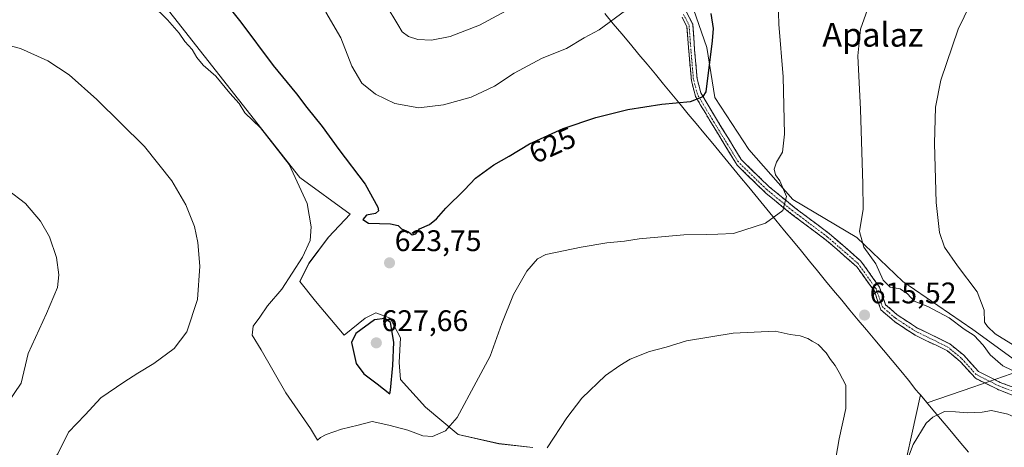
# Model space of a CAD drawing. Units: metres. Extents: x 580213 to 583654, y 4724270 to 4726624.
# Drawn here: x 580649 to 580980, y 4726240 to 4726384 of the extents above; entities that cross this region are included whole.
import ezdxf
from ezdxf.enums import TextEntityAlignment as Align

# ---------------------------------------------------------------- set-up
doc = ezdxf.new("R2010")
doc.units = ezdxf.units.M
doc.header["$MEASUREMENT"] = 0
doc.linetypes.add('TRAZO_Y_PUNTO', pattern=[1, 0.5, -0.25, 0, -0.25])
doc.linetypes.add('TRAZOSX2', pattern=[1.5, 1, -0.5])
for name, color, linetype, lineweight in [('Arbolado forestal CxS', 92, 'Continuous', 0), ('Camino', 19, 'TRAZOSX2', 0), ('Camino Cxs', 19, 'Continuous', 0), ('Camino eje', 19, 'TRAZO_Y_PUNTO', 0), ('Carátula', 7, 'Continuous', 5), ('Cultivos herbáceos CxS', 92, 'Continuous', 0), ('Cultivos leñosos CxS', 92, 'Continuous', 0), ('Curva de nivel maestra', 36, 'Continuous', 30), ('Curva de nivel normal', 36, 'Continuous', 0), ('Entidad de ámbito territorial', 19, 'Continuous', 0), ('Entidad de ámbito territorial CxS', 92, 'Continuous', 0), ('Municipio', 9, 'Continuous', 13), ('Municipio CxS', 142, 'Continuous', 0), ('Punto de cota en terreno', 7, 'Continuous', 0), ('Rótulo de curva de nivel directora', 19, 'Continuous', 0), ('Rótulo de punto de cota en terreno', 19, 'Continuous', 0), ('Texto cartográfico', 19, 'Continuous', 0)]:
    doc.layers.add(name, color=color, linetype=linetype, lineweight=lineweight)
doc.styles.add('Arial', font='txt', dxfattribs={"height": 0.2})

# ---------------------------------------------------------------- blocks, each defined once
blk = doc.blocks.new('*U150')
at = {"layer": 'Cultivos herbáceos CxS', "color": 92, "linetype": 'Continuous', "lineweight": 0}
blk.add_polyline3d([(580690.5143, 4726397.7793, 621.9507), (580743.3097, 4726330.5863, 620.3636), (580760.1931, 4726318.2797, 624.5646), (580752.9861, 4726310.5683, 623.591), (580746.3929, 4726301.7779, 623.1576), (580743.3161, 4726295.6245, 623.0398), (580748.5899, 4726289.0315, 623.2815), (580758.2597, 4726277.6037, 625.0374), (580765.2917, 4726283.3173, 625.9235), (580768.8083, 4726285.0755, 625.399), (580773.6429, 4726283.3171, 624.5224), (580777.1589, 4726276.7243, 623.9129), (580776.7193, 4726268.3731, 623.6552), (580777.1587, 4726262.6593, 623.2922), (580785.5095, 4726253.4293, 621.4663), (580796.4973, 4726244.1993, 617.8214), (580810.1225, 4726241.1219, 615.899), (580821.5503, 4726239.8031, 614.5104)], dxfattribs=at)
blk = doc.blocks.new('*U169')
at = {"layer": 'Municipio CxS', "color": 142, "linetype": 'Continuous', "lineweight": 0}
blk.add_polyline3d([(580968.0162, 4726238.28, 624.8438), (580964.865, 4726242.01, 622.6457), (580961.7138, 4726245.74, 621.277), (580958.5625, 4726249.47, 620.4384), (580955.4113, 4726253.2, 617.7511), (580952.26, 4726256.93, 617.1276), (580950.33, 4726259.21, 616.9277), (580947.77, 4726262.425, 616.645), (580945.21, 4726265.64, 616.3781), (580942.3033, 4726269.1067, 616.0794), (580939.3967, 4726272.5733, 615.8404), (580936.49, 4726276.04, 615.6627), (580933.71, 4726279.36, 615.5268), (580930.93, 4726282.68, 615.486), (580928.15, 4726286, 615.5005), (580925.37, 4726289.32, 615.5716), (580922.665, 4726292.6117, 615.7198), (580919.96, 4726295.9033, 615.933), (580917.255, 4726299.195, 616.2026), (580914.55, 4726302.4867, 616.5566), (580911.845, 4726305.7783, 616.9081), (580909.14, 4726309.07, 617.2811), (580906.18, 4726312.675, 617.6933), (580903.22, 4726316.28, 619.5173), (580900.195, 4726319.9488, 621.1829), (580897.17, 4726323.6175, 621.4498), (580894.145, 4726327.2863, 621.7078), (580891.12, 4726330.955, 622.0219), (580888.095, 4726334.6238, 622.3758), (580885.07, 4726338.2925, 622.7568), (580882.045, 4726341.9613, 623.2846), (580879.02, 4726345.63, 623.6836), (580876.42, 4726348.775, 624.0596), (580873.82, 4726351.92, 624.5238), (580871.0583, 4726355.26, 624.9789), (580868.2967, 4726358.6, 625.3692), (580865.535, 4726361.94, 625.7728), (580862.7733, 4726365.28, 626.2212), (580860.0117, 4726368.62, 626.748), (580857.25, 4726371.96, 627.3798), (580854.3717, 4726375.395, 628.1507), (580851.4933, 4726378.83, 628.9595), (580848.615, 4726382.265, 629.7331), (580845.7367, 4726385.7, 630.4881)], dxfattribs=at)
blk = doc.blocks.new('*U182')
at = {"layer": 'Curva de nivel normal', "color": 36, "linetype": 'Continuous', "lineweight": 0}
for points in [[(580644.94, 4726326.55, 610), (580651.16, 4726321.87, 610), (580656.14, 4726315.87, 610), (580659.17, 4726310.65, 610), (580661.59, 4726303.73, 610), (580662.37, 4726297.9, 610), (580661.86, 4726293.66, 610), (580658.24, 4726284.88, 610), (580652.05, 4726271.44, 610), (580649.73, 4726261.42, 610), (580636.53, 4726242.32, 610)], [(580986.6, 4726272.08, 610), (580976.92, 4726278.06, 610), (580974.33, 4726280.51, 610), (580973.37, 4726282, 610), (580973.24, 4726285.94, 610), (580970.92, 4726292.16, 610), (580964.24, 4726300.85, 610), (580959.96, 4726307.11, 610), (580958.18, 4726312.06, 610), (580957.16, 4726322.16, 610), (580956.59, 4726342.06, 610), (580956.88, 4726354.23, 610), (580958.66, 4726363.32, 610), (580964.46, 4726380.48, 610), (580974.63, 4726401.31, 610), (580981.78, 4726412.81, 610)]]:
    blk.add_polyline3d(points, dxfattribs=at)
blk = doc.blocks.new('*U184')
at = {"layer": 'Curva de nivel normal', "color": 36, "linetype": 'Continuous', "lineweight": 0}
blk.add_polyline3d([(580903.93, 4726393.66, 620), (580904.29, 4726382.09, 620), (580905.76, 4726364.42, 620), (580906.11, 4726345.09, 620), (580905.47, 4726339.09, 620), (580903.44, 4726335.75, 620), (580902.68, 4726333.39, 620), (580903.17, 4726331.44, 620), (580904.61, 4726329.42, 620), (580906.84, 4726324.18, 620), (580905.55, 4726319.45, 620), (580899.74, 4726315.2, 620), (580889, 4726311.81, 620), (580883.81, 4726311.55, 620), (580879.89, 4726311.37, 620), (580872.3, 4726311.33, 620), (580866.06, 4726310.73, 620), (580857.3, 4726310, 620), (580852.39, 4726309.2, 620), (580846.49, 4726308.64, 620), (580837.89, 4726307.2, 620), (580825.99, 4726304.72, 620), (580823.22, 4726303.2, 620), (580819.55, 4726299.09, 620), (580815.09, 4726291.2, 620), (580811.22, 4726281.52, 620), (580807.3, 4726270.53, 620), (580802.58, 4726261.79, 620), (580796.19, 4726249.91, 620), (580792.3, 4726245.4, 620), (580787.86, 4726243.51, 620), (580784.68, 4726243.7, 620), (580779.55, 4726245.68, 620), (580773.19, 4726247.3, 620), (580767.56, 4726248.52, 620), (580762.94, 4726247.36, 620), (580757.27, 4726245.94, 620), (580752.11, 4726244.21, 620), (580750.28, 4726243.17, 620), (580749.24, 4726242.28, 620), (580746.88, 4726246.18, 620), (580738.56, 4726258.26, 620), (580730.32, 4726272.68, 620), (580727.28, 4726277.61, 620), (580727.66, 4726280.59, 620), (580729.91, 4726283.63, 620), (580732.44, 4726287.42, 620), (580737.27, 4726293.09, 620), (580744.16, 4726303.75, 620), (580746.73, 4726309.43, 620), (580747.15, 4726314.02, 620), (580745.73, 4726321.88, 620), (580739.76, 4726334.92, 620), (580730.07, 4726347.22, 620), (580724.8, 4726352.28, 620), (580722.96, 4726355.44, 620), (580719.79, 4726358.94, 620), (580715.12, 4726364.6, 620), (580710.88, 4726368.37, 620), (580708.7, 4726370.86, 620), (580707.16, 4726373.64, 620), (580704.64, 4726376.34, 620), (580702.77, 4726379.12, 620), (580698.89, 4726383.57, 620), (580693.67, 4726388.56, 620)], dxfattribs=at)
blk = doc.blocks.new('*U186')
at = {"layer": 'Curva de nivel normal', "color": 36, "linetype": 'Continuous', "lineweight": 0}
blk.add_polyline3d([(580752.04, 4726386.12, 630), (580757.04, 4726377.51, 630), (580760.8, 4726367.95, 630), (580764.12, 4726362.27, 630), (580768.76, 4726358.58, 630), (580775.28, 4726355.42, 630), (580783.34, 4726354.04, 630), (580791.61, 4726355.02, 630), (580800.85, 4726357.61, 630), (580808.76, 4726361.29, 630), (580815.3, 4726365.7, 630), (580824.78, 4726370.69, 630), (580832.94, 4726373.96, 630), (580838.87, 4726377.51, 630), (580843.9, 4726380.18, 630), (580852.76, 4726386.72, 630)], dxfattribs=at)
blk = doc.blocks.new('*U194')
at = {"layer": 'Curva de nivel normal', "color": 36, "linetype": 'Continuous', "lineweight": 0}
for points in [[(580935.81, 4726392.18, 615), (580931.68, 4726380.42, 615), (580930.85, 4726371.51, 615), (580931.72, 4726353.45, 615), (580932.5, 4726328.48, 615), (580932.59, 4726319.95, 615), (580931.35, 4726312.38, 615), (580932.76, 4726307.12, 615), (580936.89, 4726301.55, 615), (580939.35, 4726296.12, 615), (580941.63, 4726293.76, 615), (580945, 4726293.14, 615), (580947.43, 4726291.43, 615), (580949.72, 4726288.96, 615), (580954.34, 4726287.22, 615), (580961.43, 4726283.43, 615), (580966.57, 4726279.59, 615), (580969.85, 4726277.44, 615), (580972.96, 4726274.22, 615), (580975.22, 4726270.95, 615), (580979.55, 4726267.24, 615), (580988.34, 4726262.98, 615)], [(580923, 4726233.72, 615), (580924.48, 4726242.69, 615), (580926.71, 4726252.89, 615), (580926.74, 4726260.75, 615), (580924.5, 4726265.09, 615), (580923.2, 4726267.42, 615), (580921.63, 4726269.42, 615), (580920.16, 4726271.68, 615), (580917.49, 4726274.45, 615), (580915.46, 4726275.53, 615), (580914.05, 4726276.52, 615), (580911.38, 4726277.4, 615), (580908.09, 4726277.79, 615), (580903.06, 4726278.97, 615), (580888.88, 4726278.28, 615), (580873.24, 4726275.64, 615), (580866.45, 4726273.59, 615), (580860.83, 4726272.09, 615), (580854.27, 4726269.57, 615), (580850.88, 4726267.36, 615), (580845.97, 4726264.07, 615), (580838.03, 4726256.42, 615), (580833, 4726249.75, 615), (580826.45, 4726239.73, 615)], [(580647.64, 4726223.52, 615), (580654.18, 4726228.46, 615), (580657.48, 4726232, 615), (580661.97, 4726237.75, 615), (580665.57, 4726244.96, 615), (580671.21, 4726250.76, 615), (580676.41, 4726256.56, 615), (580684.14, 4726261.8, 615), (580688.86, 4726264.79, 615), (580694.3, 4726268.01, 615), (580701.04, 4726273.06, 615), (580705.4, 4726278.71, 615), (580708.89, 4726289.58, 615), (580709.7, 4726300.8, 615), (580709.06, 4726308.75, 615), (580707.92, 4726314.09, 615), (580705.03, 4726321.34, 615), (580700.3, 4726329.45, 615), (580691.14, 4726340.95, 615), (580675.1, 4726356.85, 615), (580665.79, 4726365.09, 615), (580658.66, 4726369.84, 615), (580649.43, 4726373.94, 615), (580641.24, 4726376.01, 615)]]:
    blk.add_polyline3d(points, dxfattribs=at)
blk = doc.blocks.new('*U196')
at = {"layer": 'Curva de nivel normal', "color": 36, "linetype": 'Continuous', "lineweight": 0}
blk.add_polyline3d([(580772.3, 4726388.45, 635), (580776.23, 4726382.05, 635), (580777.68, 4726379.5, 635), (580779.84, 4726377.99, 635), (580782.99, 4726376.98, 635), (580787.51, 4726376.71, 635), (580793.87, 4726377.95, 635), (580803.64, 4726381.81, 635), (580815.59, 4726388.2, 635)], dxfattribs=at)
blk = doc.blocks.new('*U205')
at = {"layer": 'Curva de nivel maestra', "color": 36, "linetype": 'Continuous', "lineweight": 30}
blk.add_polyline3d([(580711.61, 4726397.76, 625), (580723.49, 4726382.75, 625), (580734.34, 4726368.24, 625), (580742.16, 4726358.75, 625), (580745.62, 4726354.11, 625), (580750.85, 4726347.67, 625), (580756.38, 4726339.99, 625), (580765.26, 4726328.39, 625), (580769.55, 4726320.57, 625), (580769.75, 4726319.41, 625), (580768.79, 4726318.49, 625), (580765.76, 4726317.89, 625), (580764.49, 4726316.43, 625), (580766.43, 4726315.19, 625), (580773.72, 4726314.99, 625), (580776.36, 4726314.46, 625), (580777.49, 4726313.31, 625), (580779.82, 4726312.3, 625), (580781.07, 4726311.36, 625), (580782.25, 4726311.7, 625), (580783.57, 4726313.3, 625), (580786.88, 4726314.77, 625), (580789.27, 4726316.64, 625), (580792.36, 4726320.26, 625), (580798.62, 4726326.48, 625), (580802.32, 4726330.34, 625), (580808.49, 4726334.82, 625), (580813.64, 4726337.79, 625), (580820.44, 4726341.89, 625), (580831.82, 4726347.04, 625), (580842.77, 4726350.78, 625), (580853.52, 4726353.43, 625), (580864.94, 4726355.17, 625), (580874.6, 4726356.12, 625), (580878.81, 4726357.78, 625), (580879.8, 4726359.42, 625), (580881.99, 4726376.5, 625), (580882.33, 4726380.7, 625), (580881.47, 4726385.73, 625)], dxfattribs=at)
blk = doc.blocks.new('5PATER')
at = {"layer": 'Carátula', "linetype": 'Continuous', "lineweight": 5}
h = blk.add_hatch(color=250, dxfattribs=at)
edge = h.paths.add_edge_path()
edge.add_ellipse((0, 0.01), major_axis=(-1.33, -1.34), ratio=0.999422, start_angle=0, end_angle=360)

msp = doc.modelspace()

# ---------------------------------------------------------------- linework, layer by layer
at = {"layer": 'Arbolado forestal CxS', "color": 92, "linetype": 'Continuous', "lineweight": 0}
for points in [[(580944.3, 4726223.49, 621.12), (580951.8, 4726257.54, 617.59), (580954.08, 4726254.84, 619.41), (580969.43, 4726260.16, 617.89), (580987.49, 4726266.41, 614.6), (580988.87, 4726266.89, 614.16), (580989.52, 4726267.06, 613.97), (581039.25, 4726279.91, 599.51), (581073.23, 4726277.88, 596.45), (581093.8, 4726284.09, 593.15), (581097.41, 4726286.86, 591.32), (581104.11, 4726291.98, 588.94), (581118.32, 4726288.18, 587.53), (581159.28, 4726277.22, 583.43)], [(580987.49, 4726266.41, 614.6), (580969.43, 4726260.16, 617.89), (580954.08, 4726254.84, 619.41), (580951.8, 4726257.54, 617.59), (580944.3, 4726223.49, 621.12)]]:
    msp.add_polyline3d(points, dxfattribs=at)
at = {"layer": 'Camino', "color": 19, "linetype": 'TRAZOSX2', "lineweight": 0}
for points in [[(580873.16, 4726386.41), (580875.31, 4726382.11), (580875.96, 4726373.46), (580876.8, 4726363.78), (580878.05, 4726359.03), (580882.99, 4726350.72), (580891.63, 4726336.58), (580901, 4726327.46), (580909.67, 4726320.37), (580921.33, 4726311.63), (580931.79, 4726302.5), (580938.07, 4726293.77), (580940.14, 4726287.83), (580944.06, 4726284.4), (580950.8, 4726279.99), (580961.71, 4726274.67), (580966.39, 4726270.81), (580971.32, 4726265.37), (580978.63, 4726261.72), (581001.5, 4726252.91)], [(581000.67, 4726250.55), (580978.16, 4726259.19), (580977.86, 4726259.34), (580977.73, 4726259.39), (580970.32, 4726263.09), (580965.2, 4726268.75), (580960.88, 4726272.31), (580950.1, 4726277.57), (580943.08, 4726282.16), (580938.53, 4726286.14), (580936.37, 4726292.36), (580930.47, 4726300.56), (580920.3, 4726309.44), (580908.67, 4726318.15), (580899.88, 4726325.35), (580890.2, 4726334.76), (580881.38, 4726349.19), (580876.26, 4726357.81), (580874.87, 4726363.11), (580874.01, 4726373.01), (580873.39, 4726381.19), (580871.73, 4726384.51)]]:
    msp.add_lwpolyline(points, dxfattribs=at)
at = {"layer": 'Camino Cxs', "color": 19, "linetype": 'Continuous', "lineweight": 0}
for points in [[(580873.16, 4726386.41, 627.69), (580875.31, 4726382.11, 627.37), (580875.64, 4726377.79, 627.07), (580875.96, 4726373.46, 626.84), (580876.38, 4726368.62, 626.37), (580876.8, 4726363.78, 625.64), (580878.05, 4726359.03, 624.73), (580880.52, 4726354.88, 624.37), (580882.99, 4726350.72, 623.75), (580885.15, 4726347.18, 623.38), (580887.31, 4726343.65, 622.97), (580889.47, 4726340.11, 622.59), (580891.63, 4726336.58, 622.41), (580894.76, 4726333.54, 621.97), (580897.88, 4726330.5, 621.49), (580901, 4726327.46, 621.32), (580903.89, 4726325.1, 620.47), (580906.78, 4726322.73, 619.95), (580909.67, 4726320.37, 619.04), (580913.56, 4726317.45, 618.11), (580917.45, 4726314.54, 617.63), (580921.33, 4726311.63, 617.09), (580924.82, 4726308.59, 616.66), (580928.31, 4726305.55, 615.86), (580931.79, 4726302.5, 615.72), (580933.89, 4726299.59, 615.49), (580935.98, 4726296.68, 615.5), (580938.07, 4726293.77, 615.31), (580939.1, 4726290.8, 615.32), (580940.14, 4726287.83, 615.37), (580942.1, 4726286.11, 615.37), (580944.06, 4726284.4, 615.37), (580947.43, 4726282.2, 615.4), (580950.8, 4726279.99, 615.45), (580954.43, 4726278.22, 615.53), (580958.07, 4726276.44, 615.66), (580961.71, 4726274.67, 615.71), (580964.05, 4726272.74, 615.78), (580966.39, 4726270.81, 615.84), (580968.85, 4726268.09, 615.89), (580971.32, 4726265.37, 616), (580974.97, 4726263.54, 616.09), (580978.63, 4726261.72, 616.18), (580983.2, 4726259.96, 616.08)], [(580982.66, 4726257.46, 616.89), (580978.16, 4726259.19, 616.62), (580977.86, 4726259.34, 616.62), (580977.73, 4726259.39, 616.63), (580974.03, 4726261.24, 616.4), (580970.32, 4726263.09, 616.15), (580967.76, 4726265.92, 616.02), (580965.2, 4726268.75, 615.88), (580963.04, 4726270.53, 615.84), (580960.88, 4726272.31, 615.75), (580957.29, 4726274.06, 615.68), (580953.69, 4726275.81, 615.62), (580950.1, 4726277.57, 615.52), (580946.59, 4726279.86, 615.46), (580943.08, 4726282.16, 615.43), (580940.8, 4726284.15, 615.4), (580938.53, 4726286.14, 615.41), (580937.45, 4726289.25, 615.39), (580936.37, 4726292.36, 615.43), (580934.4, 4726295.1, 615.49), (580932.44, 4726297.83, 615.56), (580930.47, 4726300.56, 615.7), (580927.08, 4726303.52, 615.92), (580923.69, 4726306.48, 616.48), (580920.3, 4726309.44, 617.01), (580916.42, 4726312.34, 617.64), (580912.54, 4726315.25, 618.17), (580908.67, 4726318.15, 619.23), (580905.74, 4726320.55, 620.09), (580902.81, 4726322.95, 620.78), (580899.88, 4726325.35, 621.28), (580896.65, 4726328.48, 621.66), (580893.43, 4726331.62, 621.95), (580890.2, 4726334.76, 622.32), (580888, 4726338.36, 622.68), (580885.79, 4726341.97, 623.07), (580883.59, 4726345.58, 623.46), (580881.38, 4726349.19, 623.91), (580879.68, 4726352.06, 624.36), (580877.97, 4726354.93, 624.65), (580876.26, 4726357.81, 625.07), (580875.56, 4726360.46, 625.4), (580874.87, 4726363.11, 625.77), (580874.44, 4726368.06, 626.37), (580874.01, 4726373.01, 626.84), (580873.7, 4726377.1, 627.07), (580873.39, 4726381.19, 627.32), (580871.73, 4726384.51, 627.56)]]:
    msp.add_polyline3d(points, dxfattribs=at)
at = {"layer": 'Camino eje', "color": 19, "linetype": 'TRAZO_Y_PUNTO', "lineweight": 0}
msp.add_lwpolyline([(581001.09, 4726251.73), (580978.18, 4726260.56), (580970.55, 4726264.35), (580965.52, 4726269.91), (580961.03, 4726273.61), (580950.18, 4726278.9), (580943.3, 4726283.4), (580939.07, 4726287.11), (580936.95, 4726293.19), (580930.86, 4726301.66), (580920.54, 4726310.65), (580908.9, 4726319.38), (580900.17, 4726326.53), (580890.65, 4726335.79), (580881.91, 4726350.08), (580876.89, 4726358.54), (580875.56, 4726363.57), (580874.72, 4726373.36), (580874.08, 4726381.77), (580872.18, 4726385.58)], dxfattribs=at)
at = {"layer": 'Cultivos herbáceos CxS', "color": 92, "linetype": 'Continuous', "lineweight": 0}
msp.add_polyline3d([(580699.61, 4726432.33, 629.78), (580715.21, 4726424.41, 629.58), (580688.79, 4726405.64, 623.41), (580690.51, 4726397.78, 621.95), (580743.31, 4726330.59, 620.36), (580760.19, 4726318.28, 624.56), (580752.99, 4726310.57, 623.59), (580746.39, 4726301.78, 623.16), (580743.32, 4726295.62, 623.04), (580748.59, 4726289.03, 623.28), (580758.26, 4726277.6, 625.04), (580765.29, 4726283.32, 625.92), (580768.81, 4726285.08, 625.4), (580773.64, 4726283.32, 624.52), (580777.16, 4726276.72, 623.91), (580776.72, 4726268.37, 623.66), (580777.16, 4726262.66, 623.29), (580785.51, 4726253.43, 621.47), (580796.5, 4726244.2, 617.82), (580810.12, 4726241.12, 615.9), (580821.55, 4726239.8, 614.51)], dxfattribs=at)
at = {"layer": 'Cultivos leñosos CxS', "color": 92, "linetype": 'Continuous', "lineweight": 0}
for points in [[(580987.49, 4726266.41, 614.6), (580969.45, 4726279.49, 614.12), (580945.92, 4726295.62, 613.82), (580930.47, 4726310.41, 614.96), (580908.96, 4726323.18, 618.84), (580894.17, 4726339.98, 621.41), (580882.75, 4726357.46, 622.95), (580880.06, 4726374.26, 624.84), (580874.68, 4726389.72, 627.01), (580864.6, 4726396.44, 629.08), (580853.17, 4726407.87, 631.66), (580865.27, 4726432.07, 632.12), (580878.71, 4726453.57, 633.08), (580894.17, 4726461.64, 632.43), (580908.96, 4726471.05, 631.33), (580907.41, 4726483.85, 634.81), (580907.92, 4726484.13, 634.55), (580923.55, 4726485.1, 628.79), (580928.43, 4726495.85, 627.77), (580934.29, 4726509.52, 627.74), (580941.13, 4726522.22, 628.78), (580965.56, 4726531.73, 625.26), (580984.3, 4726538.81, 624)], [(580907.41, 4726483.85, 634.81), (580908.96, 4726471.05, 631.33), (580894.17, 4726461.64, 632.43), (580878.71, 4726453.57, 633.08), (580865.27, 4726432.07, 632.12), (580853.17, 4726407.87, 631.66), (580864.6, 4726396.44, 629.08), (580874.68, 4726389.72, 627.01), (580880.06, 4726374.26, 624.84), (580882.75, 4726357.46, 622.95), (580894.17, 4726339.98, 621.41), (580908.96, 4726323.18, 618.84), (580930.47, 4726310.41, 614.96), (580945.92, 4726295.62, 613.82), (580969.45, 4726279.49, 614.12), (580987.49, 4726266.41, 614.6)], [(580907.41, 4726483.85, 634.81), (580908.96, 4726471.05, 631.33), (580894.17, 4726461.64, 632.43), (580878.71, 4726453.57, 633.08), (580865.27, 4726432.07, 632.12), (580853.17, 4726407.87, 631.66), (580864.6, 4726396.44, 629.08), (580874.68, 4726389.72, 627.01), (580880.06, 4726374.26, 624.84), (580882.75, 4726357.46, 622.95), (580894.17, 4726339.98, 621.41), (580908.96, 4726323.18, 618.84), (580930.47, 4726310.41, 614.96), (580945.92, 4726295.62, 613.82), (580969.45, 4726279.49, 614.12), (580987.49, 4726266.41, 614.6)], [(580699.61, 4726432.33, 629.78), (580715.21, 4726424.41, 629.58), (580688.79, 4726405.64, 623.41), (580690.51, 4726397.78, 621.95), (580743.31, 4726330.59, 620.36), (580760.19, 4726318.28, 624.56), (580752.99, 4726310.57, 623.59), (580746.39, 4726301.78, 623.16), (580743.32, 4726295.62, 623.04), (580748.59, 4726289.03, 623.28), (580758.26, 4726277.6, 625.04), (580765.29, 4726283.32, 625.92), (580768.81, 4726285.08, 625.4), (580773.64, 4726283.32, 624.52), (580777.16, 4726276.72, 623.91), (580776.72, 4726268.37, 623.66), (580777.16, 4726262.66, 623.29), (580785.51, 4726253.43, 621.47), (580796.5, 4726244.2, 617.82), (580810.12, 4726241.12, 615.9), (580821.55, 4726239.8, 614.51)], [(580821.55, 4726239.8, 614.51), (580810.12, 4726241.12, 615.9), (580796.5, 4726244.2, 617.82), (580785.51, 4726253.43, 621.47), (580777.16, 4726262.66, 623.29), (580776.72, 4726268.37, 623.66), (580777.16, 4726276.72, 623.91), (580773.64, 4726283.32, 624.52), (580768.81, 4726285.08, 625.4), (580765.29, 4726283.32, 625.92), (580758.26, 4726277.6, 625.04), (580748.59, 4726289.03, 623.28), (580743.32, 4726295.62, 623.04), (580746.39, 4726301.78, 623.16), (580752.99, 4726310.57, 623.59), (580760.19, 4726318.28, 624.56), (580743.31, 4726330.59, 620.36), (580690.51, 4726397.78, 621.95)], [(580874.68, 4726389.72, 627.01), (580880.06, 4726374.26, 624.84), (580882.75, 4726357.46, 622.95), (580894.17, 4726339.98, 621.41), (580908.96, 4726323.18, 618.84), (580930.47, 4726310.41, 614.96), (580945.92, 4726295.62, 613.82), (580969.45, 4726279.49, 614.12), (580987.49, 4726266.41, 614.6), (580969.43, 4726260.16, 617.89), (580954.08, 4726254.84, 619.41), (580951.8, 4726257.54, 617.59), (580944.3, 4726223.49, 621.12)], [(580987.49, 4726266.41, 614.6), (580969.43, 4726260.16, 617.89), (580954.08, 4726254.84, 619.41), (580951.8, 4726257.54, 617.59), (580944.3, 4726223.49, 621.12)]]:
    msp.add_polyline3d(points, dxfattribs=at)
at = {"layer": 'Curva de nivel maestra', "color": 36, "linetype": 'Continuous', "lineweight": 30}
msp.add_polyline3d([(580773.59, 4726257.89, 625), (580773.82, 4726259.07, 625), (580774.6, 4726267.35, 625), (580774.9, 4726275.25, 625), (580773.75, 4726281.9, 625), (580771.88, 4726283.2, 625), (580768.45, 4726282.77, 625), (580762.12, 4726278.16, 625), (580760.62, 4726275.14, 625), (580762.23, 4726268.05, 625), (580764.82, 4726264.58, 625), (580769.32, 4726261.25, 625), (580773.59, 4726257.89, 625)], dxfattribs=at)
at = {"layer": 'Curva de nivel normal', "color": 36, "linetype": 'Continuous', "lineweight": 0}
msp.add_polyline3d([(581003.07, 4726238.6, 620), (580997.83, 4726241.59, 620), (580989.28, 4726247.42, 620), (580981.22, 4726251.04, 620), (580975.74, 4726252.31, 620), (580972.61, 4726251.66, 620), (580967.65, 4726251.46, 620), (580963.65, 4726251.79, 620), (580959.92, 4726251.98, 620), (580956, 4726250.06, 620), (580953.78, 4726247.97, 620), (580949.42, 4726240.87, 620), (580947.44, 4726235.75, 620)], dxfattribs=at)
at = {"layer": 'Entidad de ámbito territorial', "color": 19, "linetype": 'Continuous', "lineweight": 0}
msp.add_polyline3d([(580845.74, 4726385.7, 630.49), (580848.62, 4726382.27, 629.73), (580851.49, 4726378.83, 628.96), (580854.37, 4726375.39, 628.15), (580857.25, 4726371.96, 627.38), (580860.01, 4726368.62, 626.75), (580862.77, 4726365.28, 626.22), (580865.54, 4726361.94, 625.77), (580868.3, 4726358.6, 625.37), (580871.06, 4726355.26, 624.98), (580873.82, 4726351.92, 624.52), (580876.42, 4726348.78, 624.06), (580879.02, 4726345.63, 623.68), (580882.04, 4726341.96, 623.28), (580885.07, 4726338.29, 622.76), (580888.09, 4726334.62, 622.38), (580891.12, 4726330.96, 622.02), (580894.14, 4726327.29, 621.71), (580897.17, 4726323.62, 621.45), (580900.2, 4726319.95, 621.18), (580903.22, 4726316.28, 619.52), (580906.18, 4726312.68, 617.69), (580909.14, 4726309.07, 617.28), (580911.84, 4726305.78, 616.91), (580914.55, 4726302.49, 616.56), (580917.25, 4726299.2, 616.2), (580919.96, 4726295.9, 615.93), (580922.67, 4726292.61, 615.72), (580925.37, 4726289.32, 615.57), (580928.15, 4726286, 615.5), (580930.93, 4726282.68, 615.49), (580933.71, 4726279.36, 615.53), (580936.49, 4726276.04, 615.66), (580939.4, 4726272.57, 615.84), (580942.3, 4726269.11, 616.08), (580945.21, 4726265.64, 616.38), (580947.77, 4726262.43, 616.65), (580950.33, 4726259.21, 616.93), (580952.26, 4726256.93, 617.13), (580955.41, 4726253.2, 617.75), (580958.56, 4726249.47, 620.44), (580961.71, 4726245.74, 621.28), (580964.87, 4726242.01, 622.65), (580968.02, 4726238.28, 624.84)], dxfattribs=at)
at = {"layer": 'Entidad de ámbito territorial CxS', "color": 92, "linetype": 'Continuous', "lineweight": 0}
msp.add_polyline3d([(580968.02, 4726238.28, 624.84), (580964.87, 4726242.01, 622.65), (580961.71, 4726245.74, 621.28), (580958.56, 4726249.47, 620.44), (580955.41, 4726253.2, 617.75), (580952.26, 4726256.93, 617.13), (580950.33, 4726259.21, 616.93), (580947.77, 4726262.43, 616.65), (580945.21, 4726265.64, 616.38), (580942.3, 4726269.11, 616.08), (580939.4, 4726272.57, 615.84), (580936.49, 4726276.04, 615.66), (580933.71, 4726279.36, 615.53), (580930.93, 4726282.68, 615.49), (580928.15, 4726286, 615.5), (580925.37, 4726289.32, 615.57), (580922.67, 4726292.61, 615.72), (580919.96, 4726295.9, 615.93), (580917.25, 4726299.2, 616.2), (580914.55, 4726302.49, 616.56), (580911.84, 4726305.78, 616.91), (580909.14, 4726309.07, 617.28), (580906.18, 4726312.68, 617.69), (580903.22, 4726316.28, 619.52), (580900.2, 4726319.95, 621.18), (580897.17, 4726323.62, 621.45), (580894.14, 4726327.29, 621.71), (580891.12, 4726330.96, 622.02), (580888.09, 4726334.62, 622.38), (580885.07, 4726338.29, 622.76), (580882.04, 4726341.96, 623.28), (580879.02, 4726345.63, 623.68), (580876.42, 4726348.78, 624.06), (580873.82, 4726351.92, 624.52), (580871.06, 4726355.26, 624.98), (580868.3, 4726358.6, 625.37), (580865.54, 4726361.94, 625.77), (580862.77, 4726365.28, 626.22), (580860.01, 4726368.62, 626.75), (580857.25, 4726371.96, 627.38), (580854.37, 4726375.39, 628.15), (580851.49, 4726378.83, 628.96), (580848.62, 4726382.27, 629.73), (580845.74, 4726385.7, 630.49)], dxfattribs=at)
at = {"layer": 'Municipio', "color": 9, "linetype": 'Continuous', "lineweight": 13}
msp.add_polyline3d([(580845.74, 4726385.7, 630.49), (580848.62, 4726382.27, 629.73), (580851.49, 4726378.83, 628.96), (580854.37, 4726375.39, 628.15), (580857.25, 4726371.96, 627.38), (580860.01, 4726368.62, 626.75), (580862.77, 4726365.28, 626.22), (580865.54, 4726361.94, 625.77), (580868.3, 4726358.6, 625.37), (580871.06, 4726355.26, 624.98), (580873.82, 4726351.92, 624.52), (580876.42, 4726348.78, 624.06), (580879.02, 4726345.63, 623.68), (580882.04, 4726341.96, 623.28), (580885.07, 4726338.29, 622.76), (580888.09, 4726334.62, 622.38), (580891.12, 4726330.96, 622.02), (580894.14, 4726327.29, 621.71), (580897.17, 4726323.62, 621.45), (580900.2, 4726319.95, 621.18), (580903.22, 4726316.28, 619.52), (580906.18, 4726312.68, 617.69), (580909.14, 4726309.07, 617.28), (580911.84, 4726305.78, 616.91), (580914.55, 4726302.49, 616.56), (580917.25, 4726299.2, 616.2), (580919.96, 4726295.9, 615.93), (580922.67, 4726292.61, 615.72), (580925.37, 4726289.32, 615.57), (580928.15, 4726286, 615.5), (580930.93, 4726282.68, 615.49), (580933.71, 4726279.36, 615.53), (580936.49, 4726276.04, 615.66), (580939.4, 4726272.57, 615.84), (580942.3, 4726269.11, 616.08), (580945.21, 4726265.64, 616.38), (580947.77, 4726262.43, 616.65), (580950.33, 4726259.21, 616.93), (580952.26, 4726256.93, 617.13), (580955.41, 4726253.2, 617.75), (580958.56, 4726249.47, 620.44), (580961.71, 4726245.74, 621.28), (580964.87, 4726242.01, 622.65), (580968.02, 4726238.28, 624.84)], dxfattribs=at)
msp.add_polyline3d([(580845.74, 4726385.7, 630.49), (580848.62, 4726382.27, 629.73), (580851.49, 4726378.83, 628.96), (580854.37, 4726375.39, 628.15), (580857.25, 4726371.96, 627.38), (580860.01, 4726368.62, 626.75), (580862.77, 4726365.28, 626.22), (580865.54, 4726361.94, 625.77), (580868.3, 4726358.6, 625.37), (580871.06, 4726355.26, 624.98), (580873.82, 4726351.92, 624.52), (580876.42, 4726348.78, 624.06), (580879.02, 4726345.63, 623.68), (580882.04, 4726341.96, 623.28), (580885.07, 4726338.29, 622.76), (580888.09, 4726334.62, 622.38), (580891.12, 4726330.96, 622.02), (580894.14, 4726327.29, 621.71), (580897.17, 4726323.62, 621.45), (580900.2, 4726319.95, 621.18), (580903.22, 4726316.28, 619.52), (580906.18, 4726312.68, 617.69), (580909.14, 4726309.07, 617.28), (580911.84, 4726305.78, 616.91), (580914.55, 4726302.49, 616.56), (580917.25, 4726299.2, 616.2), (580919.96, 4726295.9, 615.93), (580922.67, 4726292.61, 615.72), (580925.37, 4726289.32, 615.57), (580928.15, 4726286, 615.5), (580930.93, 4726282.68, 615.49), (580933.71, 4726279.36, 615.53), (580936.49, 4726276.04, 615.66), (580939.4, 4726272.57, 615.84), (580942.3, 4726269.11, 616.08), (580945.21, 4726265.64, 616.38), (580947.77, 4726262.43, 616.65), (580950.33, 4726259.21, 616.93), (580952.26, 4726256.93, 617.13), (580955.41, 4726253.2, 617.75), (580958.56, 4726249.47, 620.44), (580961.71, 4726245.74, 621.28), (580964.87, 4726242.01, 622.65), (580968.02, 4726238.28, 624.84)], dxfattribs=at)
at = {"layer": 'Municipio CxS', "color": 142, "linetype": 'Continuous', "lineweight": 0}
msp.add_polyline3d([(580845.74, 4726385.7, 630.49), (580848.62, 4726382.27, 629.73), (580851.49, 4726378.83, 628.96), (580854.37, 4726375.39, 628.15), (580857.25, 4726371.96, 627.38), (580860.01, 4726368.62, 626.75), (580862.77, 4726365.28, 626.22), (580865.54, 4726361.94, 625.77), (580868.3, 4726358.6, 625.37), (580871.06, 4726355.26, 624.98), (580873.82, 4726351.92, 624.52), (580876.42, 4726348.78, 624.06), (580879.02, 4726345.63, 623.68), (580882.04, 4726341.96, 623.28), (580885.07, 4726338.29, 622.76), (580888.09, 4726334.62, 622.38), (580891.12, 4726330.96, 622.02), (580894.14, 4726327.29, 621.71), (580897.17, 4726323.62, 621.45), (580900.2, 4726319.95, 621.18), (580903.22, 4726316.28, 619.52), (580906.18, 4726312.68, 617.69), (580909.14, 4726309.07, 617.28), (580911.84, 4726305.78, 616.91), (580914.55, 4726302.49, 616.56), (580917.25, 4726299.2, 616.2), (580919.96, 4726295.9, 615.93), (580922.67, 4726292.61, 615.72), (580925.37, 4726289.32, 615.57), (580928.15, 4726286, 615.5), (580930.93, 4726282.68, 615.49), (580933.71, 4726279.36, 615.53), (580936.49, 4726276.04, 615.66), (580939.4, 4726272.57, 615.84), (580942.3, 4726269.11, 616.08), (580945.21, 4726265.64, 616.38), (580947.77, 4726262.43, 616.65), (580950.33, 4726259.21, 616.93), (580952.26, 4726256.93, 617.13), (580955.41, 4726253.2, 617.75), (580958.56, 4726249.47, 620.44), (580961.71, 4726245.74, 621.28), (580964.87, 4726242.01, 622.65), (580968.02, 4726238.28, 624.84)], dxfattribs=at)

# ---------------------------------------------------------------- block references
at = {"layer": 'Cultivos herbáceos CxS', "color": 92, "linetype": 'Continuous', "lineweight": 0}
msp.add_blockref('*U150', (0, 0), dxfattribs=at)
at = {"layer": 'Curva de nivel maestra', "color": 36, "linetype": 'Continuous', "lineweight": 30}
msp.add_blockref('*U205', (0, 0), dxfattribs=at)
at = {"layer": 'Curva de nivel normal', "color": 36, "linetype": 'Continuous', "lineweight": 0}
for name in ['*U182', '*U194', '*U184', '*U186', '*U196']:
    msp.add_blockref(name, (0, 0), dxfattribs=at)
at = {"layer": 'Municipio CxS', "color": 142, "linetype": 'Continuous', "lineweight": 0}
msp.add_blockref('*U169', (0, 0), dxfattribs=at)
at = {"layer": 'Punto de cota en terreno', "linetype": 'Continuous', "lineweight": 0}
for p in [(580773.45, 4726301.89, 623.75), (580933.04, 4726284.33, 615.52), (580769, 4726275, 627.66)]:
    msp.add_blockref('5PATER', p, dxfattribs=at)

# ---------------------------------------------------------------- texts
at = {"layer": 'Rótulo de curva de nivel directora', "color": 19, "linetype": 'Continuous', "lineweight": 0, "style": 'Arial'}
msp.add_text('625', height=7, rotation=24.3491, dxfattribs=at).set_placement((580828.15, 4726341.49), align=Align.MIDDLE_CENTER)
at = {"layer": 'Rótulo de punto de cota en terreno', "color": 19, "linetype": 'Continuous', "lineweight": 0, "style": 'Arial'}
for s, p in [('623,75', (580775.21, 4726303.65)), ('615,52', (580934.8, 4726286.09)), ('627,66', (580770.76, 4726276.76))]:
    msp.add_text(s, height=7, dxfattribs=at).set_placement(p, align=Align.BOTTOM_LEFT)
at = {"layer": 'Texto cartográfico', "color": 19, "linetype": 'Continuous', "lineweight": 0, "style": 'Arial'}
msp.add_text('Apalaz', height=8, dxfattribs=at).set_placement((580935.84, 4726378.56), align=Align.MIDDLE_CENTER)

doc.saveas('drawing.dxf')
